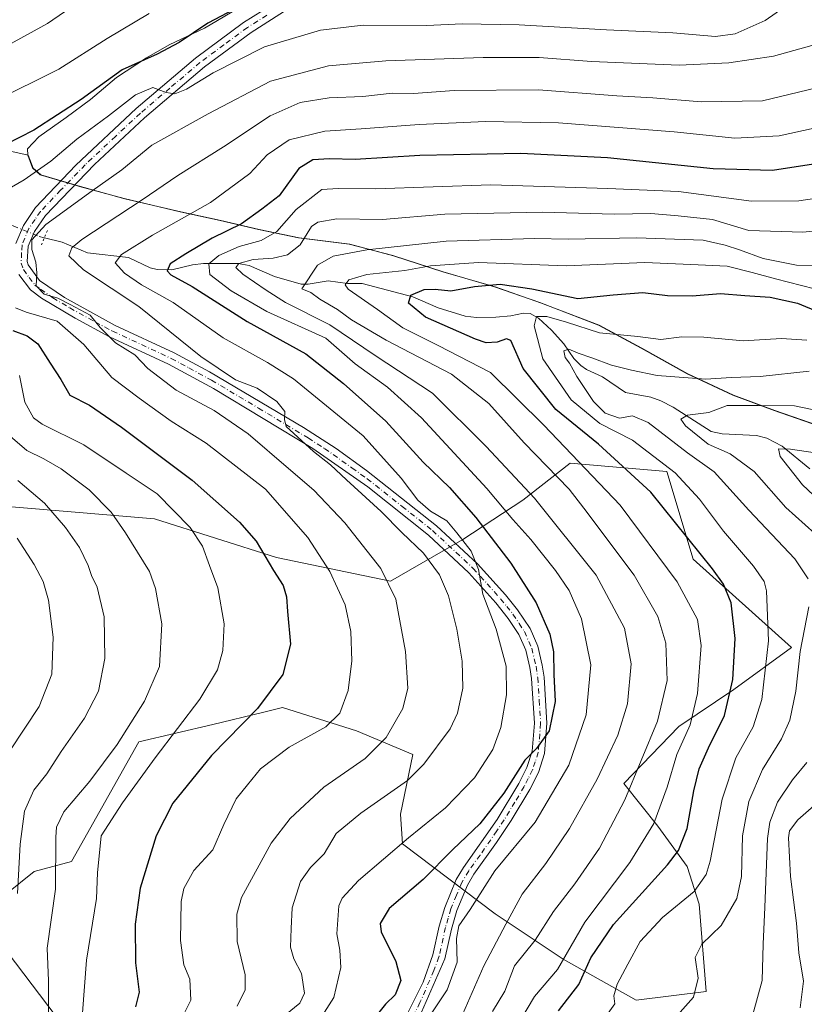
# Model space of a CAD drawing. Units: metres. Extents: x 596594 to 600019, y 4773067 to 4775433.
# Drawn here: x 599592 to 599793, y 4773975 to 4774227 of the extents above; entities that cross this region are included whole.
import ezdxf

# ---------------------------------------------------------------- set-up
doc = ezdxf.new("R2010")
doc.units = ezdxf.units.M
doc.header["$MEASUREMENT"] = 0
doc.linetypes.add('DGN Style 4', pattern=[2.6384748266838614, 1.318413404963828, -0.6592067024819142, 0.001648016756204785, -0.6592067024819142])
doc.linetypes.add('DGN Style 5', pattern=[1.1536117293433497, 0.4944050268614355, -0.6592067024819142])
for name, color, linetype, lineweight in [('Arbolado forestal CxS', 92, 'Continuous', 0), ('Corriente natural lineal', 142, 'Continuous', 13), ('Corriente natural lineal oculto', 9, 'DGN Style 4', 13), ('Curva de nivel maestra', 30, 'Continuous', 30), ('Curva de nivel normal', 30, 'Continuous', 0), ('Municipio', 91, 'Continuous', 13), ('Municipio CxS', 4, 'Continuous', 0), ('Pastizal CxS', 92, 'Continuous', 0), ('Pista pavimentada Cxs', 135, 'Continuous', 0), ('Pista pavimentada eje', 135, 'DGN Style 4', 0), ('Puente lineal', 2, 'DGN Style 5', 0)]:
    doc.layers.add(name, color=color, linetype=linetype, lineweight=lineweight)

# ---------------------------------------------------------------- blocks, each defined once
blk = doc.blocks.new('*U5')
at = {"layer": 'Arbolado forestal CxS', "color": 92, "linetype": 'Continuous', "lineweight": 0}
blk.add_polyline3d([(599801.1453, 4774121.718499999, 632.8568999999989), (599785.5950999996, 4774127.1381, 635.8178999999947), (599775.0142999999, 4774131.097899999, 638.1677999999956), (599763.2736999998, 4774136.5579, 641.9170000000013), (599751.5236999998, 4774143.1679, 644.8421999999991), (599740.5428999999, 4774149.017899999, 647.6964000000007), (599725.4923, 4774154.8279, 648.9959999999992), (599713.8919000002, 4774158.897700001, 650.917300000001), (599700.6513, 4774162.6975, 655.909599999999), (599687.7808999997, 4774166.877499999, 660.4888999999966), (599676.5705000004, 4774169.8073, 662.7440999999963), (599663.6001000004, 4774171.4473, 667.5935000000027), (599653.2895000001, 4774173.6273, 674.2094999999972), (599643.4890999999, 4774175.9373, 679.2036999999982), (599633.1785000004, 4774178.1073, 682.3328000000038), (599618.7982999999, 4774181.516899999, 687.7339999999967), (599606.8179000001, 4774184.8169, 692.436400000006), (599597.2670999998, 4774187.636700001, 696.277700000006), (599595.3470999999, 4774189.3969, 697.3316999999952), (599594.0692999996, 4774192.7117, 698.8934000000008), (599555.7704999996, 4774201.2609, 709.2691000000051)], dxfattribs=at)
blk = doc.blocks.new('*U7')
at = {"layer": 'Arbolado forestal CxS', "color": 92, "linetype": 'Continuous', "lineweight": 0}
for points in [[(599555.7704999996, 4774201.2609, 709.2691000000051), (599594.0692999996, 4774192.7117, 698.8934000000008), (599595.3470999999, 4774189.3969, 697.3316999999952), (599597.2670999998, 4774187.636700001, 696.277700000006), (599606.8179000001, 4774184.8169, 692.436400000006), (599618.7982999999, 4774181.516899999, 687.7339999999967), (599633.1785000004, 4774178.1073, 682.3328000000038), (599643.4890999999, 4774175.9373, 679.2036999999982), (599653.2895000001, 4774173.6273, 674.2094999999972), (599663.6001000004, 4774171.4473, 667.5935000000027), (599676.5705000004, 4774169.8073, 662.7440999999963), (599687.7808999997, 4774166.877499999, 660.4888999999966), (599700.6513, 4774162.6975, 655.909599999999), (599713.8919000002, 4774158.897700001, 650.917300000001), (599725.4923, 4774154.8279, 648.9959999999992), (599740.5428999999, 4774149.017899999, 647.6964000000007), (599751.5236999998, 4774143.1679, 644.8421999999991), (599763.2736999998, 4774136.5579, 641.9170000000013), (599775.0142999999, 4774131.097899999, 638.1677999999956), (599785.5950999996, 4774127.1381, 635.8178999999947), (599801.1453, 4774121.718499999, 632.8568999999989)], [(599609.2660999997, 4773960.941099999, 705.0374000000012), (599586.6867000004, 4773990.663899999, 718.3488000000071)], [(599588.0938999997, 4774002.835700001, 717.5963000000047), (599595.5894999999, 4774008.8049, 714.3692000000011), (599605.1766999997, 4774011.362299999, 709.1977999999945), (599622.4323000005, 4774042.052100001, 709.5734999999986), (599641.3870999999, 4774046.565099999, 703.7583000000013), (599654.1690999996, 4774049.652100001, 700.8349000000018), (599659.2509000005, 4774050.8793, 699.6434000000008), (599678.2745000003, 4774044.920499999, 694.0742000000029), (599692.7367000004, 4774038.8555, 688.4624999999943), (599689.5418999996, 4774023.510500001, 683.9906999999948), (599690.0449000001, 4774015.944499999, 681.2127999999939), (599713.8290999997, 4773997.935900001, 668.5598000000027), (599731.3037, 4773986.263499999, 656.7565999999933), (599750.0285, 4773975.777899999, 644.1604999999981), (599768.0043000003, 4773978.0251, 640.0546999999933), (599766.2298999997, 4774000.445900001, 645.036500000002), (599763.1549000005, 4774010.096100001, 649.5574000000051), (599755.6325000003, 4774020.431299999, 655.8730000000069), (599746.8463000003, 4774031.4199, 662.7130999999936), (599761.0047000004, 4774046.0317, 657.937699999995), (599775.1083000004, 4774055.5141, 650.8684000000068), (599789.8608999997, 4774066.272500001, 642.8559999999999), (599764.6601, 4774088.9659, 651.790599999993), (599757.9074999997, 4774111.4801, 646.5933999999979), (599733.1162999999, 4774113.6469, 656.8463999999949), (599720.9219000004, 4774104.146700001, 666.8273000000045), (599705.5395000001, 4774094.0361, 679.5893000000069), (599686.9688999997, 4774083.315500001, 690.1888000000035), (599657.7660999997, 4774089.374299999, 699.4459999999963), (599626.4451000001, 4774099.355900001, 707.0807999999961), (599581.5056999996, 4774103.100299999, 721.2027999999991)]]:
    blk.add_polyline3d(points, dxfattribs=at)

msp = doc.modelspace()

# ---------------------------------------------------------------- linework, layer by layer
at = {"layer": 'Arbolado forestal CxS', "color": 92, "linetype": 'Continuous', "lineweight": 0}
for points in [[(599801.1453, 4774121.718499999, 632.8568999999989), (599785.5950999996, 4774127.1381, 635.8178999999947), (599775.0142999999, 4774131.097899999, 638.1677999999956), (599763.2736999998, 4774136.5579, 641.9170000000013), (599751.5236999998, 4774143.1679, 644.8421999999991), (599740.5428999999, 4774149.017899999, 647.6964000000007), (599725.4923, 4774154.8279, 648.9959999999992), (599713.8919000002, 4774158.897700001, 650.917300000001), (599700.6513, 4774162.6975, 655.909599999999), (599687.7808999997, 4774166.877499999, 660.4888999999966), (599676.5705000004, 4774169.8073, 662.7440999999963), (599663.6001000004, 4774171.4473, 667.5935000000027), (599653.2895000001, 4774173.6273, 674.2094999999972), (599643.4890999999, 4774175.9373, 679.2036999999982), (599633.1785000004, 4774178.1073, 682.3328000000038), (599618.7982999999, 4774181.516899999, 687.7339999999967), (599606.8179000001, 4774184.8169, 692.436400000006), (599597.2670999998, 4774187.636700001, 696.277700000006), (599595.3470999999, 4774189.3969, 697.3316999999952), (599594.0692999996, 4774192.7117, 698.8934000000008), (599555.7704999996, 4774201.2609, 709.2691000000051)], [(599588.0938999997, 4774002.835700001, 717.5963000000047), (599595.5894999999, 4774008.8049, 714.3692000000011), (599605.1766999997, 4774011.362299999, 709.1977999999945), (599622.4323000005, 4774042.052100001, 709.5734999999986), (599641.3870999999, 4774046.565099999, 703.7583000000013), (599654.1690999996, 4774049.652100001, 700.8349000000018), (599659.2509000005, 4774050.8793, 699.6434000000008), (599678.2745000003, 4774044.920499999, 694.0742000000029), (599692.7367000004, 4774038.8555, 688.4624999999943), (599689.5418999996, 4774023.510500001, 683.9906999999948), (599690.0449000001, 4774015.944499999, 681.2127999999939), (599713.8290999997, 4773997.935900001, 668.5598000000027), (599731.3037, 4773986.263499999, 656.7565999999933), (599750.0285, 4773975.777899999, 644.1604999999981), (599768.0043000003, 4773978.0251, 640.0546999999933), (599766.2298999997, 4774000.445900001, 645.036500000002), (599763.1549000005, 4774010.096100001, 649.5574000000051), (599755.6325000003, 4774020.431299999, 655.8730000000069), (599746.8463000003, 4774031.4199, 662.7130999999936), (599761.0047000004, 4774046.0317, 657.937699999995), (599775.1083000004, 4774055.5141, 650.8684000000068), (599789.8608999997, 4774066.272500001, 642.8559999999999), (599764.6601, 4774088.9659, 651.790599999993), (599757.9074999997, 4774111.4801, 646.5933999999979), (599733.1162999999, 4774113.6469, 656.8463999999949), (599720.9219000004, 4774104.146700001, 666.8273000000045), (599705.5395000001, 4774094.0361, 679.5893000000069), (599686.9688999997, 4774083.315500001, 690.1888000000035), (599657.7660999997, 4774089.374299999, 699.4459999999963), (599626.4451000001, 4774099.355900001, 707.0807999999961), (599581.5056999996, 4774103.100299999, 721.2027999999991)], [(599609.2660999997, 4773960.941099999, 705.0374000000012), (599586.6867000004, 4773990.663899999, 718.3488000000071)]]:
    msp.add_polyline3d(points, dxfattribs=at)
at = {"layer": 'Corriente natural lineal', "color": 142, "linetype": 'Continuous', "lineweight": 13}
msp.add_polyline3d([(599598.1831, 4774171.4749, 689.9570999999996), (599602.7213000003, 4774170.326300001, 688.135500000004), (599609.2777000006, 4774167.665899999, 684.5228000000062), (599619.7790999999, 4774166.429500001, 680.7231999999931), (599625.3280999997, 4774163.7523, 677.9557999999961), (599627.1211000001, 4774163.312700001, 677.1573000000062), (599630.8872999996, 4774163.251700001, 675.8703999999998), (599636.1615000004, 4774164.5733, 675.0396999999939), (599639.0421000002, 4774164.922700001, 674.1441999999952), (599647.9407000003, 4774164.891100001, 668.6444999999949), (599650.7357000001, 4774164.3709, 667.1741000000038), (599657.2540999996, 4774161.5571, 664.4128999999957), (599664.1105000004, 4774159.549500001, 661.8110000000015), (599665.9045000002, 4774159.5383, 661.0801999999967), (599671.0012999997, 4774160.4671, 658.5792999999976), (599675.9568999996, 4774159.748500001, 656.2911000000023), (599679.7571, 4774159.763300001, 655.5329000000056), (599692.7229000004, 4774156.363100001, 651.335699999996), (599699.2275, 4774153.544700001, 648.875199999995), (599706.1687000003, 4774151.3617, 647.0608000000066), (599709.0475000005, 4774151.058900001, 646.6318000000028), (599714.0022999998, 4774151.082900001, 645.9713000000047), (599717.8564999999, 4774151.458100001, 645.8366999999998), (599721.1687000003, 4774152.160900001, 646.1000000000058), (599722.8227000004, 4774152.018300001, 646.1630000000005), (599724.9918999998, 4774150.845899999, 645.8953000000038), (599728.3481000002, 4774147.761499999, 643.9474999999948), (599731.4369000001, 4774144.276900001, 642.5464000000065), (599734.0285, 4774140.5383, 641.1408999999985), (599735.8737000005, 4774138.6643, 640.4885000000068), (599737.2984999996, 4774137.6851, 639.6254999999946), (599741.4187000003, 4774135.775900001, 639.5418999999965), (599747.3283000002, 4774131.808499999, 638.0570000000008), (599753.8163000002, 4774130.559900001, 637.8154000000068), (599756.3283000002, 4774129.656500001, 637.3043999999937), (599759.5333000004, 4774128.0123, 636.0322000000015), (599769.3152999999, 4774121.7611, 633.2069999999949), (599772.0721000005, 4774121.174100001, 632.5997999999963), (599780.9011000004, 4774120.760299999, 631.9407999999967), (599783.5585000003, 4774120.070900001, 631.4410000000062), (599787.5299000005, 4774117.9999, 629.8598000000056), (599794.5661000004, 4774112.204700001, 628.9058999999979)], dxfattribs=at)
at = {"layer": 'Corriente natural lineal oculto', "color": 9, "linetype": 'DGN Style 4', "lineweight": 13}
msp.add_polyline3d([(599589.5532999998, 4774174.6897, 692.0681000000042), (599590.1523000002, 4774174.527899999, 691.8880000000064), (599596.8476999998, 4774171.812899999, 690.319399999993), (599598.1831, 4774171.4749, 689.9570999999996)], dxfattribs=at)
at = {"layer": 'Curva de nivel maestra', "color": 30, "linetype": 'Continuous', "lineweight": 30, "flags": 128}
for points, elevation in [([(599648.4299999997, 4774230.9801), (599640.0999999996, 4774226.600099999), (599632.7699999996, 4774221.630100001), (599627.0999999996, 4774218.6601), (599618.1600000003, 4774214.5701), (599607.6600000003, 4774207.0001), (599595.4900000002, 4774199.090100001), (599588.0999999996, 4774195.340100001)], 700), ([(599803.29, 4774191.5801), (599785.0300000003, 4774188.800100001), (599769.8300000001, 4774189.210100001), (599742.6699999999, 4774192.050100001), (599720.4699999997, 4774193.1601), (599694.54, 4774192.5801), (599677.9600000001, 4774191.590100001), (599671.3300000001, 4774191.770099999), (599667.0899999999, 4774191.4901), (599663.4600000001, 4774189.2601), (599658.4100000003, 4774182.220100001), (599653.9900000002, 4774178.850099999), (599648.7999999998, 4774175.040100001), (599641.2000000002, 4774171.380100001), (599634.5199999996, 4774167.380100001), (599630.4800000006, 4774164.840100001), (599629.6600000003, 4774163.020099999), (599630.6699999999, 4774161.950099999), (599636.0999999996, 4774158.960100001), (599650.2199999997, 4774150.020099999), (599665.2400000002, 4774141.690099999), (599674.9100000003, 4774134.100099999), (599685.8399999999, 4774124.420100001), (599695.3799999999, 4774113.890100001), (599702.0999999996, 4774107.420100001), (599708.9100000003, 4774099.720100001), (599717.9199999999, 4774087.950099999), (599724.4199999999, 4774077.7601), (599727.8700000001, 4774069.7601), (599728.8200000003, 4774065.1601), (599728.9000000004, 4774059.350099999), (599729.2599999999, 4774052.4801), (599727.7000000002, 4774044.920100001), (599724.4299999997, 4774040.350099999), (599721.4299999997, 4774037.370100001), (599716.0999999996, 4774028.920100001), (599709.9100000003, 4774021.0801), (599703.0099999999, 4774014.450099999), (599695.4199999999, 4774006.720100001), (599686.6799999997, 4773999.3301), (599684.3899999997, 4773995.440099999), (599684.6200000001, 4773993.3101), (599688.3600000005, 4773985.6801), (599689.6799999997, 4773980.8101), (599688.1600000003, 4773977.140100001), (599685.6900000004, 4773974.7401), (599683.6500000004, 4773972.190099999)], 675), ([(599730.0700000003, 4773973.020099999), (599735.3600000005, 4773979.800100001), (599738.4000000004, 4773986.6801), (599744.2599999999, 4773995.1601), (599758.1100000005, 4774010.4801), (599760.8600000005, 4774014.1601), (599763.1200000001, 4774019.8101), (599764.8300000001, 4774029.520099999), (599766.2400000002, 4774035.1501), (599768.6200000001, 4774040.5801), (599772.6900000004, 4774048.8101), (599774.8399999999, 4774058.090100001), (599775.4000000004, 4774068.630100001), (599774.4500000002, 4774077.8101), (599772.4299999997, 4774082.530099999), (599769.6600000003, 4774086.4801), (599753.7800000003, 4774106.1601), (599740.3799999999, 4774118.540100001), (599729.3899999997, 4774127.4301), (599721.0499999998, 4774137.9301), (599717.8600000005, 4774145.140100001), (599716.79, 4774145.5701), (599714.3499999996, 4774144.700099999), (599711.5199999996, 4774144.550100001), (599708.7999999998, 4774145.420100001), (599695.9600000001, 4774151.140100001), (599691.6200000001, 4774154.6801), (599692.2400000002, 4774156.7501), (599695.6699999999, 4774158.1801), (599698.4299999997, 4774158.3201), (599702.5, 4774157.8301), (599708.5300000003, 4774158.9901), (599715.1699999999, 4774159.550100001), (599723.29, 4774158.340100001), (599735.0999999996, 4774155.9001), (599744.0999999996, 4774156.860099999), (599751.7699999996, 4774157.460100001), (599758.0999999996, 4774156.6601), (599764.4299999997, 4774156.590100001), (599771.7199999997, 4774157.1601), (599777.9199999999, 4774156.700099999), (599784.3899999997, 4774156.2401), (599791.4100000003, 4774154.7401), (599796.9900000002, 4774152.360099999)], 650), ([(599590.0800000001, 4774147.6501), (599593.8099999996, 4774146.3301), (599596.5499999998, 4774144.2601), (599599.6600000003, 4774139.280099999), (599602.3700000001, 4774135.140100001), (599604.7300000006, 4774131.100099999), (599609.75, 4774128.550100001), (599618, 4774122.850099999), (599636.0999999996, 4774109.280099999), (599648.2599999999, 4774098.470100001), (599652.5, 4774093.620100001), (599657.0199999996, 4774086.0701), (599659.4199999999, 4774082.220100001), (599660.2999999998, 4774079.3301), (599660.54, 4774075.520099999), (599661.3499999996, 4774067.170100001), (599659.4100000003, 4774059.4001), (599652.8600000005, 4774050.690099999), (599641.0800000001, 4774038.5801), (599631.1900000004, 4774026.340100001), (599626.8300000001, 4774017.9301), (599622.7999999998, 4774004.540100001), (599621.4600000001, 4773995.300100001), (599621.5999999996, 4773985.350099999), (599622.5, 4773977.8101), (599621.5700000003, 4773974.020099999)], 700)]:
    msp.add_lwpolyline(points, dxfattribs=dict(at, elevation=elevation))
at = {"layer": 'Curva de nivel normal', "color": 30, "linetype": 'Continuous', "lineweight": 0, "flags": 128}
for points, elevation in [([(599622.7000000002, 4774242.800000001), (599599, 4774226.480000001), (599568.0999999996, 4774209.560000001)], 710), ([(599583.7699999996, 4774181.100000001), (599593.04, 4774186.390000001), (599599.8700000001, 4774191.130000001), (599606.5199999996, 4774196.779999999), (599614.6699999999, 4774202.810000001), (599621.5800000001, 4774208.16), (599626.04, 4774210.09), (599629.4299999997, 4774208.800000001), (599631.6600000003, 4774208.42), (599634.6699999999, 4774209.619999999), (599641.4800000006, 4774213.850000001), (599654.7000000002, 4774220.480000001), (599669.0700000003, 4774224.779999999), (599679.9900000002, 4774226.039999999), (599696.2999999998, 4774226.01), (599705.4000000004, 4774226.380000001), (599720.0499999998, 4774226.17), (599742.4299999997, 4774224.890000001), (599759.4299999997, 4774224.08), (599770.4299999997, 4774223.140000001), (599775.4299999997, 4774223.84), (599783.1399999997, 4774227.289999999), (599787.9299999997, 4774230.640000001)], 694.9999999999999), ([(599585.0999999996, 4774206.470000001), (599601.8799999999, 4774214.74), (599614.2999999998, 4774222.619999999), (599625.0999999996, 4774229.07)], 704.9999999999999), ([(599647.6399999997, 4773974.26), (599649.7400000002, 4773978.4), (599649.7400000002, 4773982.27), (599647.6600000003, 4773990.850000001), (599647.5599999996, 4773997.859999999), (599648.7599999999, 4774002.100000001), (599656.4000000004, 4774016.050000001), (599661.25, 4774022.380000001), (599669.8799999999, 4774030.49), (599680.5300000003, 4774037.82), (599685.8499999996, 4774043.180000001), (599690.1799999997, 4774050.630000001), (599691.4900000002, 4774055.83), (599690.8600000005, 4774065.310000001), (599688.3300000001, 4774078.720000001), (599684.54, 4774086.619999999), (599675.2699999996, 4774098.32), (599667.3200000003, 4774106.710000001), (599660.79, 4774112.220000001), (599650.4600000001, 4774121.180000001), (599641.7800000003, 4774127.16), (599632.0300000003, 4774132.41), (599624.7400000002, 4774137.9), (599621.3700000001, 4774141.430000001), (599616.4199999999, 4774144.480000001), (599612.5, 4774148.439999999), (599609.9400000004, 4774151.65), (599604.7699999996, 4774154.369999999), (599601.6699999999, 4774155.980000001), (599598.0999999996, 4774157.029999999), (599596.0700000003, 4774159.140000001), (599596.25, 4774162.5), (599596.0099999999, 4774165.24), (599594.9400000004, 4774168.5), (599594.9800000006, 4774170.92), (599598.5499999998, 4774174.9), (599610.4299999997, 4774183.529999999), (599618.0999999996, 4774188.939999999), (599625.7999999998, 4774195.27), (599640.2400000002, 4774203.32), (599656.1799999997, 4774211.699999999), (599671.1100000005, 4774215.600000001), (599685.7699999996, 4774216.930000001), (599710.7699999996, 4774217.76), (599725.1399999997, 4774217.76), (599738.5700000003, 4774216.720000001), (599761.0499999998, 4774215.83), (599773.7999999998, 4774216.380000001), (599785.3200000003, 4774218.08), (599803.4299999997, 4774223.15)], 690), ([(599660.0899999999, 4773972.01), (599663.7000000002, 4773974.960000001), (599664.9100000003, 4773977.57), (599664.1299999999, 4773982.65), (599662.1799999997, 4773986.380000001), (599661.3499999996, 4773989.369999999), (599661.5, 4773994.199999999), (599661.7400000002, 4773999.460000001), (599663.9400000004, 4774006.210000001), (599666.4699999997, 4774009.869999999), (599669.9600000001, 4774013.310000001), (599673.0300000003, 4774018.560000001), (599679.3799999999, 4774023.82), (599691.3300000001, 4774032.15), (599695.5599999996, 4774036.350000001), (599702.29, 4774045.460000001), (599704.1500000004, 4774049.480000001), (599705.5599999996, 4774055.850000001), (599705.4100000003, 4774062.77), (599704.0300000003, 4774071), (599701.8799999999, 4774079.57), (599699.5899999999, 4774084.960000001), (599695.4900000002, 4774090.539999999), (599689.9100000003, 4774095.84), (599684.6200000001, 4774101.230000001), (599675.6900000004, 4774109.32), (599671.6399999997, 4774113.16), (599667.2300000006, 4774116.65), (599662.2199999997, 4774121.27), (599660.2199999997, 4774123), (599659.8300000001, 4774124.800000001), (599659.8700000001, 4774126.880000001), (599657.8200000003, 4774129.5), (599652.7999999998, 4774132.850000001), (599647.25, 4774135.029999999), (599638.3700000001, 4774141.029999999), (599622.4100000003, 4774153.82), (599608.2199999997, 4774163.25), (599604.4400000004, 4774166.859999999), (599605.2300000006, 4774168.91), (599607.7800000003, 4774171.01), (599623.2800000003, 4774181.27), (599632.4699999997, 4774187.449999999), (599644.1299999999, 4774194.800000001), (599656.1100000005, 4774202.77), (599663.8099999996, 4774206.189999999), (599671.2300000006, 4774207.4), (599679.9000000004, 4774207.779999999), (599687.4299999997, 4774208.58), (599692.8700000001, 4774208.529999999), (599703.3700000001, 4774209.32), (599724.9500000002, 4774209.439999999), (599745.0999999996, 4774207.9), (599754.3300000001, 4774207.380000001), (599766.7400000002, 4774206.380000001), (599782.4500000002, 4774206.630000001), (599796.29, 4774209.980000001)], 685), ([(599666.5099999999, 4773967.08), (599672.4600000001, 4773976.480000001), (599674.2400000002, 4773984.140000001), (599673.9900000002, 4773988.640000001), (599673.2400000002, 4773992.76), (599673.7699999996, 4773999.960000001), (599674.6100000005, 4774001.949999999), (599678.7999999998, 4774006.480000001), (599691.6100000005, 4774017.480000001), (599701.0999999996, 4774025.140000001), (599708.5899999999, 4774032.810000001), (599713.2199999997, 4774040.140000001), (599715.3200000003, 4774045.810000001), (599716.7999999998, 4774054.140000001), (599716.7000000002, 4774061.529999999), (599714.1399999997, 4774071), (599710.6600000003, 4774080.029999999), (599709.6200000001, 4774086.33), (599707.6600000003, 4774091.029999999), (599704.0599999996, 4774095.779999999), (599701.4699999997, 4774098.850000001), (599697.2400000002, 4774101.279999999), (599694.0499999998, 4774104.09), (599689.75, 4774109.789999999), (599679.9900000002, 4774120.609999999), (599662.1100000005, 4774135.310000001), (599655.4500000002, 4774139.430000001), (599644.0700000003, 4774145.77), (599631.25, 4774154.84), (599623.1100000005, 4774159.390000001), (599618.7199999997, 4774162.430000001), (599616.3799999999, 4774165.039999999), (599617.9800000006, 4774167.220000001), (599625.9199999999, 4774172.119999999), (599640.79, 4774180.52), (599650.9199999999, 4774188.02), (599655.3399999999, 4774192.800000001), (599661, 4774196.640000001), (599670.1100000005, 4774198.9), (599679.5, 4774199.42), (599694.3399999999, 4774200.539999999), (599711.4100000003, 4774201.33), (599730.0999999996, 4774200.970000001), (599759.75, 4774198.67), (599775.3700000001, 4774197.02), (599786.75, 4774197.67), (599807.4299999997, 4774202.199999999)], 680), ([(599696.7599999999, 4773971.25), (599701.5199999996, 4773978.449999999), (599704.1299999999, 4773985.51), (599703.9199999999, 4773991.619999999), (599704.5, 4773994.83), (599707.4500000002, 4773999.039999999), (599713.75, 4774008.949999999), (599724.1200000001, 4774021.480000001), (599732.7800000003, 4774036.140000001), (599737.1799999997, 4774048.99), (599738.3700000001, 4774061.83), (599735.9800000006, 4774073.699999999), (599732.8799999999, 4774080.930000001), (599729.3799999999, 4774086.09), (599723, 4774094.039999999), (599718.4199999999, 4774099.140000001), (599711.7199999997, 4774107.09), (599694.9900000002, 4774125.230000001), (599686.2199999997, 4774133.130000001), (599677.9199999999, 4774139.140000001), (599670.3700000001, 4774145.75), (599655.2599999999, 4774152.58), (599646.1200000001, 4774157.83), (599640.6799999997, 4774162.060000001), (599640.4000000004, 4774164.76), (599642.9400000004, 4774166.939999999), (599648.1900000004, 4774169.279999999), (599653.8499999996, 4774170.83), (599657.7999999998, 4774173.09), (599662.8300000001, 4774178.76), (599669.3499999996, 4774183.869999999), (599673.6100000005, 4774184.16), (599683.1399999997, 4774184.050000001), (599712.7699999996, 4774185.109999999), (599742.7999999998, 4774184.16), (599760.9000000004, 4774183.350000001), (599779.6299999999, 4774180.930000001), (599791.7699999996, 4774181.01), (599809.6600000003, 4774183.630000001)], 670), ([(599704.9400000004, 4773970.9), (599710.9600000001, 4773984.600000001), (599716.5899999999, 4773995.32), (599720.7699999996, 4774003.02), (599726.8499999996, 4774010.82), (599732.9000000004, 4774019.810000001), (599740, 4774032.480000001), (599745.3700000001, 4774043.810000001), (599747.8399999999, 4774051.810000001), (599748.7199999997, 4774062.08), (599747.04, 4774071.26), (599739.75, 4774084.859999999), (599723.9500000002, 4774104.680000001), (599711.5499999998, 4774117.930000001), (599697.7699999996, 4774131.58), (599683.0999999996, 4774141.230000001), (599671.4299999997, 4774149.100000001), (599660.0999999996, 4774154.890000001), (599655.0599999996, 4774158.07), (599649.1299999999, 4774162.109999999), (599647.3499999996, 4774163.869999999), (599648.0599999996, 4774164.869999999), (599651.7400000002, 4774165.890000001), (599656.9000000004, 4774166.220000001), (599660.54, 4774167.07), (599663.8200000003, 4774169.720000001), (599666.7699999996, 4774174.42), (599668.3499999996, 4774175.480000001), (599673.2400000002, 4774176.34), (599684.9600000001, 4774176.17), (599700.9000000004, 4774177.52), (599726.0999999996, 4774178.039999999), (599744.4299999997, 4774177.51), (599753.7999999998, 4774177.730000001), (599760.8499999996, 4774177.140000001), (599769.6399999997, 4774176.17), (599778.9699999997, 4774173.390000001), (599792.7999999998, 4774172.930000001), (599812.0199999996, 4774174.83)], 665), ([(599713.1399999997, 4773972.850000001), (599716.3799999999, 4773978.119999999), (599718.8200000003, 4773984.600000001), (599724.0899999999, 4773991.140000001), (599728.8300000001, 4773998.51), (599734.3200000003, 4774005.619999999), (599740.6299999999, 4774014.77), (599747.0899999999, 4774027.17), (599755.5499999998, 4774047.42), (599757.9900000002, 4774057.84), (599757.6799999997, 4774067.390000001), (599755.5599999996, 4774074.27), (599749.5499999998, 4774084.869999999), (599736.6399999997, 4774102.100000001), (599732.8600000005, 4774106.939999999), (599721.29, 4774118.82), (599712.2599999999, 4774128.930000001), (599702.6299999999, 4774136.460000001), (599685.8499999996, 4774145.230000001), (599676.9900000002, 4774150.4), (599673.4299999997, 4774153.08), (599668.8899999997, 4774155.720000001), (599666.5499999998, 4774157.449999999), (599664.2599999999, 4774158.4), (599668.3099999996, 4774164.439999999), (599672.29, 4774166.789999999), (599680.9699999997, 4774168.430000001), (599701.3200000003, 4774170.58), (599723.9199999999, 4774171.289999999), (599732.5999999996, 4774171.140000001), (599750.1100000005, 4774171.51), (599767.2000000002, 4774170.9), (599772.8499999996, 4774169.58), (599776.54, 4774168.369999999), (599782.6600000003, 4774166.130000001), (599791.2199999997, 4774164.460000001), (599800.1600000003, 4774164.4)], 660), ([(599720.2199999997, 4773970.4), (599723.9699999997, 4773976.74), (599729.8399999999, 4773983.609999999), (599736.8499999996, 4773995.76), (599748.4100000003, 4774011.140000001), (599754.5999999996, 4774021.140000001), (599757.9800000006, 4774030.480000001), (599760.4900000002, 4774038.810000001), (599763.8600000005, 4774046.480000001), (599765.7800000003, 4774054.480000001), (599766.6799999997, 4774066.810000001), (599765.7800000003, 4774073.480000001), (599760.5599999996, 4774083.140000001), (599745.9199999999, 4774102.810000001), (599726.3799999999, 4774123.350000001), (599712.6600000003, 4774136.869999999), (599699.2199999997, 4774143.84), (599690.1699999999, 4774148.359999999), (599683.6699999999, 4774153.08), (599676.1799999997, 4774158.26), (599675.3899999997, 4774159.369999999), (599676.3200000003, 4774160.720000001), (599680.9600000001, 4774162.050000001), (599690.6500000004, 4774163.119999999), (599697.2699999996, 4774164.32), (599709.5599999996, 4774165.180000001), (599732.0899999999, 4774164.279999999), (599752.2199999997, 4774165.100000001), (599764.0999999996, 4774164.67), (599773.4299999997, 4774164.220000001), (599779.7699999996, 4774162.59), (599785.7699999996, 4774160.99), (599799.1200000001, 4774157.49)], 655), ([(599633.4299999997, 4773971.140000001), (599635.7999999998, 4773975.76), (599635.54, 4773981.140000001), (599633.9600000001, 4773984.810000001), (599633.0999999996, 4773991.09), (599633.25, 4774001.060000001), (599634, 4774004.470000001), (599636.5300000003, 4774009.060000001), (599641.4100000003, 4774014.369999999), (599644.2599999999, 4774020.91), (599647.4000000004, 4774027.42), (599650.2999999998, 4774031.050000001), (599653.6799999997, 4774035.140000001), (599661, 4774040.76), (599670.4299999997, 4774045.939999999), (599674.04, 4774049.470000001), (599676.0999999996, 4774055.310000001), (599677.04, 4774062.850000001), (599676.8300000001, 4774070.449999999), (599675.3600000005, 4774077.26), (599671.4699999997, 4774085.84), (599665.8300000001, 4774094.539999999), (599654.9199999999, 4774106.970000001), (599639.7000000002, 4774118.74), (599630.7100000001, 4774124.439999999), (599622.54, 4774130.350000001), (599615.5199999996, 4774135.59), (599608.3499999996, 4774144.060000001), (599601.4600000001, 4774150.119999999), (599593.5499999998, 4774152.350000001), (599590.7699999996, 4774153.5)], 694.9999999999999), ([(599742.8799999999, 4773972.470000001), (599744.5800000001, 4773974.850000001), (599744.3300000001, 4773976.92), (599745.1399999997, 4773979.890000001), (599747.9299999997, 4773985.039999999), (599751.0300000003, 4773990.83), (599756.8300000001, 4773996.970000001), (599764.9199999999, 4774003.640000001), (599768.0099999999, 4774007.99), (599769.0499999998, 4774011.439999999), (599772.1100000005, 4774027.34), (599775.6299999999, 4774037.980000001), (599780.0499999998, 4774045.939999999), (599782.2699999996, 4774052.930000001), (599783.9600000001, 4774068.039999999), (599783.5099999999, 4774080.82), (599782.8499999996, 4774083.24), (599780.1600000003, 4774087.199999999), (599772.4299999997, 4774096.140000001), (599766.3300000001, 4774104.380000001), (599760.0800000001, 4774111.140000001), (599749.0899999999, 4774119.560000001), (599740.7000000002, 4774123.83), (599733.3700000001, 4774129.890000001), (599726.1200000001, 4774140.390000001), (599723.8799999999, 4774148.91), (599724.4600000001, 4774151.300000001), (599727.1500000004, 4774151.310000001), (599732.1900000004, 4774149.84), (599740.5999999996, 4774147.07), (599750.4699999997, 4774146.140000001), (599756.3600000005, 4774145.41), (599761.7699999996, 4774146.100000001), (599767.3600000005, 4774145.980000001), (599777.4900000002, 4774145), (599787.3600000005, 4774145.630000001), (599793.8499999996, 4774145.24)], 645), ([(599794.1799999997, 4774083.960000001), (599790.7300000006, 4774089.09), (599778.9400000004, 4774101.59), (599770.04, 4774111.42), (599763.1699999999, 4774116.310000001), (599753.0800000001, 4774124.039999999), (599749.1100000005, 4774125.82), (599745.7800000003, 4774125.16), (599742.0800000001, 4774126.460000001), (599739.0599999996, 4774129.439999999), (599734.8200000003, 4774135.869999999), (599732.9699999997, 4774139.34), (599731.8600000005, 4774140.730000001), (599731.4800000006, 4774142.49), (599732.7199999997, 4774142.92), (599735.1600000003, 4774141.869999999), (599738.6699999999, 4774140.710000001), (599743.7199999997, 4774138.76), (599748.8300000001, 4774137.539999999), (599755.3899999997, 4774136.100000001), (599767.9299999997, 4774135.16), (599774.4199999999, 4774135.66), (599781.8300000001, 4774135.91), (599794.4000000004, 4774137.24)], 640), ([(599607.9800000006, 4773972.539999999), (599608.9900000002, 4773986.07), (599611.5300000003, 4774001.880000001), (599611.7999999998, 4774008.480000001), (599612.7400000002, 4774017.960000001), (599618.2400000002, 4774026.430000001), (599626.5999999996, 4774038.02), (599638.1100000005, 4774053.01), (599642.6299999999, 4774060.59), (599644.0199999996, 4774065.529999999), (599644.3499999996, 4774072.34), (599642.7300000006, 4774081.640000001), (599640.5199999996, 4774087.32), (599638.7699999996, 4774092.34), (599635.5599999996, 4774097.15), (599627.1500000004, 4774105.730000001), (599619.2000000002, 4774111.09), (599608.29, 4774118.32), (599597.5800000001, 4774123.600000001), (599595.4199999999, 4774125.289999999), (599593.1500000004, 4774129.25), (599591.8200000003, 4774136.100000001)], 704.9999999999999), ([(599795.9199999999, 4774095.529999999), (599788.4500000002, 4774102.279999999), (599780.3200000003, 4774111.51), (599774.1699999999, 4774116), (599768.5199999996, 4774118.49), (599762.7199999997, 4774123.24), (599761.4600000001, 4774124.939999999), (599763.1799999997, 4774125.91), (599768.6900000004, 4774126.619999999), (599773.4199999999, 4774128.460000001), (599781.3799999999, 4774128.42), (599790.6699999999, 4774128.380000001), (599800.54, 4774126.310000001)], 635), ([(599588.1900000004, 4774121.59), (599593.6600000003, 4774116.880000001), (599598.0599999996, 4774114.710000001), (599602.5, 4774112.15), (599609.6699999999, 4774106.779999999), (599615.3200000003, 4774101.029999999), (599619, 4774095.710000001), (599625.1399999997, 4774085.84), (599626.6900000004, 4774081.449999999), (599628.3399999999, 4774072.369999999), (599627.7100000001, 4774061.390000001), (599623.9199999999, 4774052.539999999), (599616.8700000001, 4774041.439999999), (599609.8499999996, 4774032.02), (599603.2000000002, 4774024.09), (599601.3200000003, 4774020.189999999), (599601.1100000005, 4774017.609999999), (599601.0199999996, 4774004.24), (599598.9000000004, 4773989.140000001), (599599.2400000002, 4773980.76), (599599.2100000001, 4773967.600000001)], 710), ([(599795.9800000006, 4774116.27), (599789.6299999999, 4774117.24), (599786.54, 4774117.289999999), (599786.9900000002, 4774115.359999999), (599792.7599999999, 4774108.07), (599801.3499999996, 4774099.960000001)], 630), ([(599591.3799999999, 4774109.199999999), (599598.2199999997, 4774103.34), (599603.5800000001, 4774097.140000001), (599607.1799999997, 4774091.939999999), (599609.4600000001, 4774087.34), (599610.3200000003, 4774084.810000001), (599611.7699999996, 4774081.810000001), (599613.5499999998, 4774074.140000001), (599613.7300000006, 4774063.480000001), (599612.0599999996, 4774055.140000001), (599608.4400000004, 4774048.140000001), (599602.5199999996, 4774039.619999999), (599598.8099999996, 4774033.91), (599595.4400000004, 4774029.699999999), (599593.0599999996, 4774024.33), (599591.9600000001, 4774015.810000001), (599591.29, 4774003.140000001)], 715), ([(599591.2100000001, 4774094.380000001), (599595.5999999996, 4774087.65), (599597.8799999999, 4774083.26), (599599.2199999997, 4774078.480000001), (599600.4600000001, 4774068.970000001), (599600.0899999999, 4774059.42), (599596.8200000003, 4774051.189999999), (599589.3099999996, 4774039.779999999)], 720), ([(599759.9800000006, 4773971.16), (599764.75, 4773976.529999999), (599765.9100000003, 4773981.430000001), (599765.1500000004, 4773986.699999999), (599766.8499999996, 4773990.15), (599771.8300000001, 4773994.970000001), (599775.8600000005, 4774001.91), (599777.0599999996, 4774007.560000001), (599777.3200000003, 4774018), (599778.9299999997, 4774026.810000001), (599782.4299999997, 4774034.99), (599787.29, 4774042.869999999), (599789.4900000002, 4774047.66), (599791, 4774055.140000001), (599792.1200000001, 4774065.300000001), (599794.3300000001, 4774076.76)], 640), ([(599779.9699999997, 4773972.109999999), (599782.3799999999, 4773980.810000001), (599782.5999999996, 4773990.140000001), (599783.0800000001, 4773999.67), (599783.7300000006, 4774017.25), (599784.3600000005, 4774021.439999999), (599786.3099999996, 4774026.630000001), (599790.1200000001, 4774032.32), (599793.8200000003, 4774036.75)], 635), ([(599798.4500000002, 4774028.100000001), (599791.4800000006, 4774022.09), (599789.4000000004, 4774019.24), (599789.1299999999, 4774017.42), (599789.6200000001, 4774007.539999999), (599791.1799999997, 4773995.550000001), (599791.7999999998, 4773987.92), (599792.9800000006, 4773980.680000001), (599792.1200000001, 4773973.779999999)], 630)]:
    msp.add_lwpolyline(points, dxfattribs=dict(at, elevation=elevation))
at = {"layer": 'Municipio', "color": 91, "linetype": 'Continuous', "lineweight": 13, "flags": 128}
msp.add_lwpolyline([(599647.8519999986, 4774230.368000003), (599639.2669999994, 4774225.323000002), (599630.165999999, 4774221.034000001), (599624.3579999995, 4774217.67), (599616.6619999988, 4774212.634999998), (599609.9879999995, 4774206.976000002), (599603.8119999989, 4774202.338000001), (599596.7499999981, 4774197.436000001), (599593.8600000002, 4774194.357000003), (599593.9029999991, 4774192.733999999), (599595.1799999991, 4774189.416999999), (599597.1019999988, 4774187.659000002), (599606.6559999993, 4774184.839000001), (599607.2229999985, 4774184.682999999), (599618.6279999985, 4774181.536), (599633.013999999, 4774178.131999999), (599643.3229999989, 4774175.955000001), (599653.125, 4774173.645), (599663.4339999999, 4774171.467), (599676.4060000004, 4774169.827), (599687.6109999992, 4774166.897000002), (599700.4800000006, 4774162.715000002), (599713.7270000001, 4774158.916999999), (599725.3259999995, 4774154.849000001), (599740.3709999984, 4774149.037999999), (599751.3519999987, 4774143.184999999), (599763.103, 4774136.577000001), (599774.8429999992, 4774131.113000001), (599785.4239999994, 4774127.16), (599800.9719999997, 4774121.735999999)], dxfattribs=at)
msp.add_lwpolyline([(599647.8519999986, 4774230.368000003), (599639.2669999994, 4774225.323000002), (599630.165999999, 4774221.034000001), (599624.3579999995, 4774217.67), (599616.6619999988, 4774212.634999998), (599609.9879999995, 4774206.976000002), (599603.8119999989, 4774202.338000001), (599596.7499999981, 4774197.436000001), (599593.8600000002, 4774194.357000003), (599593.9029999991, 4774192.733999999), (599595.1799999991, 4774189.416999999), (599597.1019999988, 4774187.659000002), (599606.6559999993, 4774184.839000001), (599607.2229999985, 4774184.682999999), (599618.6279999985, 4774181.536), (599633.013999999, 4774178.131999999), (599643.3229999989, 4774175.955000001), (599653.125, 4774173.645), (599663.4339999999, 4774171.467), (599676.4060000004, 4774169.827), (599687.6109999992, 4774166.897000002), (599700.4800000006, 4774162.715000002), (599713.7270000001, 4774158.916999999), (599725.3259999995, 4774154.849000001), (599740.3709999984, 4774149.037999999), (599751.3519999987, 4774143.184999999), (599763.103, 4774136.577000001), (599774.8429999992, 4774131.113000001), (599785.4239999994, 4774127.16), (599800.9719999997, 4774121.735999999)], dxfattribs=at)
at = {"layer": 'Municipio CxS', "color": 4, "linetype": 'Continuous', "lineweight": 0, "flags": 128}
for points in [[(599647.8519999996, 4774230.368000002), (599639.2670000002, 4774225.323000001), (599630.1659999997, 4774221.034), (599624.3580000004, 4774217.67), (599616.6619999999, 4774212.634999999), (599609.9880000004, 4774206.976000001), (599603.8119999997, 4774202.338000001), (599596.749999999, 4774197.436000001), (599593.860000001, 4774194.357000002), (599593.9029999999, 4774192.733999998), (599595.1799999998, 4774189.416999999), (599597.1019999996, 4774187.659000001), (599606.6560000002, 4774184.839000001), (599607.2229999994, 4774184.683), (599618.6279999993, 4774181.536), (599633.0139999999, 4774178.131999998), (599643.3229999997, 4774175.955), (599653.1250000009, 4774173.644999999), (599663.4340000007, 4774171.466999999), (599676.4060000012, 4774169.826999999), (599687.611, 4774166.897000001), (599700.4800000014, 4774162.715000001), (599713.7270000008, 4774158.916999999), (599725.3260000005, 4774154.849000001), (599740.3709999992, 4774149.038000001), (599751.3519999996, 4774143.185), (599763.1030000009, 4774136.577000001), (599774.843, 4774131.113), (599785.4240000001, 4774127.16), (599800.9720000006, 4774121.736)], [(599800.9720000006, 4774121.736), (599785.4240000001, 4774127.16), (599774.843, 4774131.113), (599763.1030000009, 4774136.577000001), (599751.3519999996, 4774143.185), (599740.3709999992, 4774149.038000001), (599725.3260000005, 4774154.849000001), (599713.7270000008, 4774158.916999999), (599700.4800000014, 4774162.715000001), (599687.611, 4774166.897000001), (599676.4060000012, 4774169.826999999), (599663.4340000007, 4774171.466999999), (599653.1250000009, 4774173.644999999), (599643.3229999997, 4774175.955), (599633.0139999999, 4774178.131999998), (599618.6279999993, 4774181.536), (599607.2229999994, 4774184.683), (599606.6560000002, 4774184.839000001), (599597.1019999996, 4774187.659000001), (599595.1799999998, 4774189.416999999), (599593.9029999999, 4774192.733999998), (599593.860000001, 4774194.357000002), (599596.749999999, 4774197.436000001), (599603.8119999997, 4774202.338000001), (599609.9880000004, 4774206.976000001), (599616.6619999999, 4774212.634999999), (599624.3580000004, 4774217.67), (599630.1659999997, 4774221.034), (599639.2670000002, 4774225.323000001), (599647.8519999996, 4774230.368000002)]]:
    msp.add_lwpolyline(points, dxfattribs=at)
at = {"layer": 'Pastizal CxS', "color": 92, "linetype": 'Continuous', "lineweight": 0}
for points in [[(599581.5056999996, 4774103.100299999, 721.2027999999991), (599626.4451000001, 4774099.355900001, 707.0807999999961), (599657.7660999997, 4774089.374299999, 699.4459999999963), (599686.9688999997, 4774083.315500001, 690.1888000000035), (599705.5395000001, 4774094.0361, 679.5893000000069), (599720.9219000004, 4774104.146700001, 666.8273000000045), (599733.1162999999, 4774113.6469, 656.8463999999949), (599757.9074999997, 4774111.4801, 646.5933999999979), (599764.6601, 4774088.9659, 651.790599999993), (599789.8608999997, 4774066.272500001, 642.8559999999999), (599775.1083000004, 4774055.5141, 650.8684000000068), (599761.0047000004, 4774046.0317, 657.937699999995), (599746.8463000003, 4774031.4199, 662.7130999999936), (599755.6325000003, 4774020.431299999, 655.8730000000069), (599763.1549000005, 4774010.096100001, 649.5574000000051), (599766.2298999997, 4774000.445900001, 645.036500000002), (599768.0043000003, 4773978.0251, 640.0546999999933), (599750.0285, 4773975.777899999, 644.1604999999981), (599731.3037, 4773986.263499999, 656.7565999999933), (599713.8290999997, 4773997.935900001, 668.5598000000027), (599690.0449000001, 4774015.944499999, 681.2127999999939), (599689.5418999996, 4774023.510500001, 683.9906999999948), (599692.7367000004, 4774038.8555, 688.4624999999943), (599678.2745000003, 4774044.920499999, 694.0742000000029), (599659.2509000005, 4774050.8793, 699.6434000000008), (599654.1690999996, 4774049.652100001, 700.8349000000018), (599641.3870999999, 4774046.565099999, 703.7583000000013), (599622.4323000005, 4774042.052100001, 709.5734999999986), (599605.1766999997, 4774011.362299999, 709.1977999999945), (599595.5894999999, 4774008.8049, 714.3692000000011), (599588.0938999997, 4774002.835700001, 717.5963000000047)], [(599588.0938999997, 4774002.835700001, 717.5963000000047), (599595.5894999999, 4774008.8049, 714.3692000000011), (599605.1766999997, 4774011.362299999, 709.1977999999945), (599622.4323000005, 4774042.052100001, 709.5734999999986), (599641.3870999999, 4774046.565099999, 703.7583000000013), (599654.1690999996, 4774049.652100001, 700.8349000000018), (599659.2509000005, 4774050.8793, 699.6434000000008), (599678.2745000003, 4774044.920499999, 694.0742000000029), (599692.7367000004, 4774038.8555, 688.4624999999943), (599689.5418999996, 4774023.510500001, 683.9906999999948), (599690.0449000001, 4774015.944499999, 681.2127999999939), (599713.8290999997, 4773997.935900001, 668.5598000000027), (599731.3037, 4773986.263499999, 656.7565999999933), (599750.0285, 4773975.777899999, 644.1604999999981), (599768.0043000003, 4773978.0251, 640.0546999999933), (599766.2298999997, 4774000.445900001, 645.036500000002), (599763.1549000005, 4774010.096100001, 649.5574000000051), (599755.6325000003, 4774020.431299999, 655.8730000000069), (599746.8463000003, 4774031.4199, 662.7130999999936), (599761.0047000004, 4774046.0317, 657.937699999995), (599775.1083000004, 4774055.5141, 650.8684000000068), (599789.8608999997, 4774066.272500001, 642.8559999999999), (599764.6601, 4774088.9659, 651.790599999993), (599757.9074999997, 4774111.4801, 646.5933999999979), (599733.1162999999, 4774113.6469, 656.8463999999949), (599720.9219000004, 4774104.146700001, 666.8273000000045), (599705.5395000001, 4774094.0361, 679.5893000000069), (599686.9688999997, 4774083.315500001, 690.1888000000035), (599657.7660999997, 4774089.374299999, 699.4459999999963), (599626.4451000001, 4774099.355900001, 707.0807999999961), (599581.5056999996, 4774103.100299999, 721.2027999999991)], [(599586.6867000004, 4773990.663899999, 718.3488000000071), (599609.2660999997, 4773960.941099999, 705.0374000000012)], [(599609.2660999997, 4773960.941099999, 705.0374000000012), (599586.6867000004, 4773990.663899999, 718.3488000000071)]]:
    msp.add_polyline3d(points, dxfattribs=at)
at = {"layer": 'Pista pavimentada Cxs', "color": 135, "linetype": 'Continuous', "lineweight": 0}
for points in [[(599590.8400999998, 4774170.0001, 697.3846999999951), (599592.7901, 4774174.670100001, 699.8864999999934), (599595.9401000004, 4774179.290100001, 699.2409999999945), (599606.2600999996, 4774190.1501, 694.0722999999998), (599621.7401000002, 4774204.670100001, 697.5399999999936), (599636.9402000001, 4774217.600099999, 697.9994000000006), (599649.2801000001, 4774226.7401, 704.1545000000042), (599659.1801000005, 4774233.030099999, 701.981899999999)], [(599590.8400999998, 4774170.0001, 697.3846999999951), (599592.7901, 4774174.670100001, 699.8864999999934), (599595.9401000004, 4774179.290100001, 699.2409999999945), (599606.2600999996, 4774190.1501, 694.0722999999998), (599621.7401000002, 4774204.670100001, 697.5399999999936), (599636.9402000001, 4774217.600099999, 697.9994000000006), (599649.2801000001, 4774226.7401, 704.1545000000042), (599659.1801000005, 4774233.030099999, 701.981899999999)], [(599660.7801000001, 4774230.2301, 700.8488000000071), (599651.2801000001, 4774224.200099999, 701.8717000000034), (599639.2701000003, 4774215.340100001, 697.7820999999967), (599623.8901000004, 4774202.270099999, 696.6239999999962), (599611.0900999998, 4774190.340100001, 692.943299999999), (599598.4501, 4774177.2401, 697.938599999994), (599595.6401000004, 4774173.130100001, 697.1343000000053), (599594.0500999996, 4774169.3301, 693.7859000000026), (599593.8000999996, 4774165.370100001, 691.9045999999944), (599594.0301000001, 4774164.5801, 691.7366000000038), (599596.9200999998, 4774160.4901, 693.1319999999978), (599603.3300999999, 4774156.130100001, 694.4707000000053), (599616.3601000002, 4774148.960100001, 699.6128000000026), (599631.4501, 4774141.950099999, 702.662599999996), (599640.5401, 4774137.090100001, 703.5641000000034), (599664.6700999998, 4774122.7601, 688.5316000000021), (599673.0500999996, 4774117.360099999, 691.0804999999964), (599680.8502000002, 4774111.780099999, 685.6444999999949), (599698.8400999998, 4774097.5601, 685.980899999995), (599709.3601000002, 4774087.7601, 683.3861999999936), (599716.4901000002, 4774079.860099999, 678.9977999999974), (599719.6201, 4774075.9901, 678.3469000000041), (599722.8002000004, 4774071.1601, 678.3353999999963), (599724.7901, 4774066.610099999, 681.2204000000056), (599725.9501, 4774061.790100001, 681.8794000000053), (599726.4001000002, 4774058.6801, 679.7710999999981), (599727.1501000002, 4774046.840100001, 679.0146999999997), (599726.5100999996, 4774039.0701, 684.6952000000019), (599724.9501, 4774034.2501, 682.1938999999984), (599722.7202000003, 4774029.8301, 679.8267999999953), (599717.9601999996, 4774021.870100001, 675.3883999999962), (599714.2401000002, 4774016.210100001, 678.7764000000025), (599708.4101, 4774008.090100001, 681.4483999999939), (599706.7600999996, 4774005.280099999, 677.3592000000062), (599704.0500999996, 4773998.800100001, 677.9046999999991), (599702.6601999998, 4773994.0001, 682.3894), (599700.9700999996, 4773986.390100001, 678.7464000000036), (599693.7901, 4773969.9901, 675.752800000002)], [(599660.7801000001, 4774230.2301, 700.8488000000071), (599651.2801000001, 4774224.200099999, 701.8717000000034), (599639.2701000003, 4774215.340100001, 697.7820999999967), (599623.8901000004, 4774202.270099999, 696.6239999999962), (599611.0900999998, 4774190.340100001, 692.943299999999), (599598.4501, 4774177.2401, 697.938599999994), (599595.6401000004, 4774173.130100001, 697.1343000000053), (599594.0500999996, 4774169.3301, 693.7859000000026), (599593.8000999996, 4774165.370100001, 691.9045999999944), (599594.0301000001, 4774164.5801, 691.7366000000038), (599596.9200999998, 4774160.4901, 693.1319999999978), (599603.3300999999, 4774156.130100001, 694.4707000000053), (599616.3601000002, 4774148.960100001, 699.6128000000026), (599631.4501, 4774141.950099999, 702.662599999996), (599640.5401, 4774137.090100001, 703.5641000000034), (599664.6700999998, 4774122.7601, 688.5316000000021), (599673.0500999996, 4774117.360099999, 691.0804999999964), (599680.8502000002, 4774111.780099999, 685.6444999999949), (599698.8400999998, 4774097.5601, 685.980899999995), (599709.3601000002, 4774087.7601, 683.3861999999936), (599716.4901000002, 4774079.860099999, 678.9977999999974), (599719.6201, 4774075.9901, 678.3469000000041), (599722.8002000004, 4774071.1601, 678.3353999999963), (599724.7901, 4774066.610099999, 681.2204000000056), (599725.9501, 4774061.790100001, 681.8794000000053), (599726.4001000002, 4774058.6801, 679.7710999999981), (599727.1501000002, 4774046.840100001, 679.0146999999997), (599726.5100999996, 4774039.0701, 684.6952000000019), (599724.9501, 4774034.2501, 682.1938999999984), (599722.7202000003, 4774029.8301, 679.8267999999953), (599717.9601999996, 4774021.870100001, 675.3883999999962), (599714.2401000002, 4774016.210100001, 678.7764000000025), (599708.4101, 4774008.090100001, 681.4483999999939), (599706.7600999996, 4774005.280099999, 677.3592000000062), (599704.0500999996, 4773998.800100001, 677.9046999999991), (599702.6601999998, 4773994.0001, 682.3894), (599700.9700999996, 4773986.390100001, 678.7464000000036), (599693.7901, 4773969.9901, 675.752800000002)], [(599690.9201999997, 4773971.460100001, 675.8736999999965), (599695.3501000004, 4773980.4001, 675.7103000000062), (599697.8901000004, 4773987.390100001, 677.245299999995), (599699.5301000001, 4773994.790100001, 679.5503000000026), (599700.9101999998, 4773999.600099999, 676.4355999999971), (599703.8701, 4774006.720100001, 675.5190000000002), (599705.7100999998, 4774009.850099999, 678.9305000000022), (599714.3301999997, 4774022.190099999, 675.626099999994), (599719.9001000002, 4774031.380100001, 678.0369000000064), (599721.9600999998, 4774035.4801, 680.3237999999983), (599723.3201000001, 4774039.710100001, 681.1254000000044), (599723.9101, 4774046.870100001, 677.8282000000036), (599723.1901000004, 4774058.350099999, 678.3644000000058), (599722.7801000001, 4774061.1801, 678.9961999999941), (599721.7200999996, 4774065.5801, 679.1782999999997), (599719.9600999998, 4774069.610099999, 678.9946999999956), (599717.2301000003, 4774073.790100001, 679.1306999999942), (599714.0301000001, 4774077.7601, 679.9333999999944), (599707.0601000005, 4774085.5001, 686.1695000000036), (599696.7401999999, 4774095.110099999, 685.1312999999936), (599681.1601, 4774107.5101, 685.5160999999935), (599667.0702000001, 4774117.4301, 690.7703000000038), (599641.5701000001, 4774132.780099999, 704.5313000000025), (599630.0100999996, 4774139.0601, 700.9027999999962), (599614.9001000002, 4774146.0801, 703.8381999999983), (599606.1001000004, 4774150.8201, 701.0356000000029), (599597.4301000005, 4774156.020099999, 698.7486000000063), (599594.6201, 4774158.1601, 698.5369999999966), (599591.6101000002, 4774162.090100001, 694.0571999999956)], [(599690.9201999997, 4773971.460100001, 675.8736999999965), (599695.3501000004, 4773980.4001, 675.7103000000062), (599697.8901000004, 4773987.390100001, 677.245299999995), (599699.5301000001, 4773994.790100001, 679.5503000000026), (599700.9101999998, 4773999.600099999, 676.4355999999971), (599703.8701, 4774006.720100001, 675.5190000000002), (599705.7100999998, 4774009.850099999, 678.9305000000022), (599714.3301999997, 4774022.190099999, 675.626099999994), (599719.9001000002, 4774031.380100001, 678.0369000000064), (599721.9600999998, 4774035.4801, 680.3237999999983), (599723.3201000001, 4774039.710100001, 681.1254000000044), (599723.9101, 4774046.870100001, 677.8282000000036), (599723.1901000004, 4774058.350099999, 678.3644000000058), (599722.7801000001, 4774061.1801, 678.9961999999941), (599721.7200999996, 4774065.5801, 679.1782999999997), (599719.9600999998, 4774069.610099999, 678.9946999999956), (599717.2301000003, 4774073.790100001, 679.1306999999942), (599714.0301000001, 4774077.7601, 679.9333999999944), (599707.0601000005, 4774085.5001, 686.1695000000036), (599696.7401999999, 4774095.110099999, 685.1312999999936), (599681.1601, 4774107.5101, 685.5160999999935), (599667.0702000001, 4774117.4301, 690.7703000000038), (599641.5701000001, 4774132.780099999, 704.5313000000025), (599630.0100999996, 4774139.0601, 700.9027999999962), (599614.9001000002, 4774146.0801, 703.8381999999983), (599606.1001000004, 4774150.8201, 701.0356000000029), (599597.4301000005, 4774156.020099999, 698.7486000000063), (599594.6201, 4774158.1601, 698.5369999999966), (599591.6101000002, 4774162.090100001, 694.0571999999956)]]:
    msp.add_polyline3d(points, dxfattribs=at)
at = {"layer": 'Pista pavimentada eje', "color": 135, "linetype": 'DGN Style 4', "lineweight": 0}
msp.add_polyline3d([(599655.2301000003, 4774228.6151, 699.459600000002), (599650.2801000001, 4774225.470100001, 702.826199999996), (599644.2751000002, 4774221.040100001, 704.0890999999974), (599638.1051000003, 4774216.470100001, 697.7103999999963), (599630.4151, 4774209.9351, 698.3493000000017), (599622.8151000004, 4774203.470100001, 696.2602000000043), (599616.4151, 4774197.505100001, 694.3772999999928), (599608.6750999996, 4774190.245100001, 693.5528000000049), (599602.3551000003, 4774183.6951, 695.7733000000007), (599597.1951000001, 4774178.265100001, 696.8335999999981), (599595.7901, 4774176.210100001, 698.625), (599594.2150999998, 4774173.9001, 698.1141000000061), (599592.4451000001, 4774169.665100001, 694.2587000000058), (599592.3201000001, 4774167.6851, 692.8940000000002), (599592.2324999999, 4774164.992500001, 692.5918999999994), (599592.8201000001, 4774163.335100001, 691.9168000000063), (599594.2651000004, 4774161.290100001, 693.463699999993), (599595.7701000003, 4774159.325099999, 695.6168999999937), (599597.1750999996, 4774158.255100001, 695.793399999995), (599600.3800999997, 4774156.075099999, 696.0184000000008), (599604.7150999998, 4774153.475099999, 697.5041000000056), (599611.2301000003, 4774149.890100001, 699.2666000000027), (599615.6300999997, 4774147.520099999, 700.813599999994), (599630.7301000003, 4774140.505100001, 701.7826999999961), (599635.2751000002, 4774138.075099999, 701.7378999999929), (599641.0551000005, 4774134.9351, 704.4983000000066), (599653.1201, 4774127.770099999, 687.8429000000033), (599665.8701, 4774120.095100001, 690.2021999999997), (599670.0601000005, 4774117.395099999, 690.3188999999984), (599677.1051000003, 4774112.4351, 685.2691999999952), (599681.0050999997, 4774109.645099999, 685.6080999999976), (599690.0000999998, 4774102.5351, 694.4278000000049), (599697.7901, 4774096.335100001, 685.4560000000056), (599708.2100999998, 4774086.630100001, 684.9343999999984), (599711.7751000002, 4774082.6801, 680.6751999999979), (599715.2600999996, 4774078.8101, 679.4744000000064), (599716.8251, 4774076.8751, 679.1941999999982), (599718.4250999996, 4774074.890100001, 678.7514999999985), (599720.0151000004, 4774072.475099999, 678.5359999999928), (599721.3800999997, 4774070.3851, 678.6447999999946), (599723.2550999997, 4774066.095100001, 679.7663999999932), (599724.3651000002, 4774061.485099999, 680.3674000000028), (599724.7950999998, 4774058.515100001, 679.0292000000045), (599725.1551000001, 4774052.7751, 678.3264999999956), (599725.5301000001, 4774046.8551, 678.4184999999999), (599724.9151, 4774039.390100001, 682.8969999999972), (599724.1350999996, 4774036.9801, 683.1646999999939), (599723.4550999999, 4774034.8651, 681.1518000000069), (599722.3400999998, 4774032.655099999, 678.8320999999996), (599721.3101000005, 4774030.6051, 678.8205000000017), (599718.9301000005, 4774026.6251, 677.2887000000047), (599716.1451000003, 4774022.030099999, 675.2621999999974), (599714.2851, 4774019.200099999, 676.501099999994), (599709.9751000004, 4774013.030099999, 683.0025000000023), (599707.0601000005, 4774008.970100001, 680.4453000000067), (599705.3151000004, 4774006.0001, 676.6526000000014), (599703.9600999998, 4774002.7601, 673.6147000000057), (599702.4801000003, 4773999.200099999, 677.1057000000001), (599701.7851, 4773996.800100001, 679.5503999999928), (599701.0950999996, 4773994.395099999, 680.9541999999929), (599699.4301000005, 4773986.890100001, 678.1199999999953), (599698.1601, 4773983.395099999, 673.6640000000043), (599694.5701000001, 4773975.1951, 678.1359999999986), (599692.3551000003, 4773970.725099999, 674.9271000000008)], dxfattribs=at)
at = {"layer": 'Puente lineal', "color": 2, "linetype": 'DGN Style 5', "lineweight": 0, "extrusion": (-0.3081469319106693, -0.7364392353829414, 0.6022480559890834), "elevation": -3700232.0454187, "flags": 128}
msp.add_lwpolyline([(-1289699.413502177, 2792348.20843123), (-1289699.413502177, 2792341.56664225)], dxfattribs=at)

# ---------------------------------------------------------------- block references
at = {"layer": 'Arbolado forestal CxS', "color": 92, "linetype": 'Continuous', "lineweight": 0}
for name in ['*U5', '*U7']:
    msp.add_blockref(name, (0, 0), dxfattribs=at)

doc.saveas('drawing.dxf')
